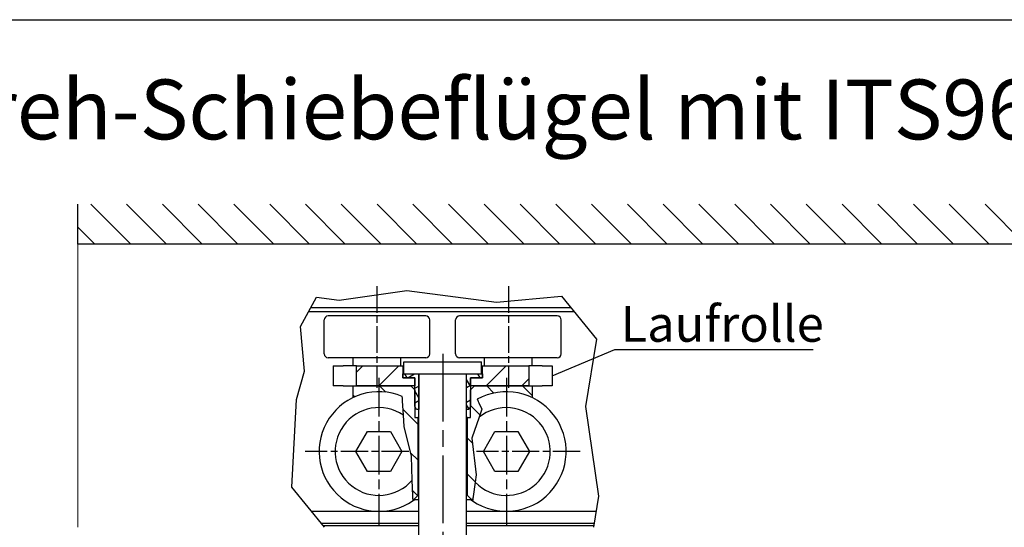
# Model space of a CAD drawing. Units: millimetres. Extents: x 70 to 2050, y 60 to 2910.
# Drawn here: x 747 to 1571, y 2486 to 2910 of the extents above; entities that cross this region are included whole.
import ezdxf

# ---------------------------------------------------------------- set-up
doc = ezdxf.new("R2010")
doc.units = ezdxf.units.MM
doc.header["$LTSCALE"] = 10
doc.linetypes.add('CHAIN', pattern=[0.3543, 0.2362, -0.0295, 0.0591, -0.0295])
doc.linetypes.add('STRICHPUNKT', pattern=[25.4, 12.7, -6.35, 0, -6.35])
doc.layers.add('Detail', color=7, linetype='Continuous', lineweight=9)
doc.layers.add('Skizziergeometrie', color=7, linetype='Continuous', lineweight=25)
for name, color, linetype in [('Deutsch', 4, 'Continuous'), ('Dick', 2, 'Continuous'), ('Mittellinie', 7, 'STRICHPUNKT'), ('Rahmen', 2, 'Continuous'), ('Schraffur', 9, 'Continuous')]:
    doc.layers.add(name, color=color, linetype=linetype)
doc.styles.add('Arial', font='ARIAL.TTF')
doc.styles.add('Notiztext Gr. 3.5 (DORMA)', font='isocpeur.ttf')
doc.styles.add('Textstil41', font='isocpeur.ttf')
pattern_1 = [(135, (0, 0), (-14.9671, -14.9671), [])]

# ---------------------------------------------------------------- blocks, each defined once
blk = doc.blocks.new('Ränder A4 Rahmen -DETAIL-')
at = {"layer": 'Rahmen'}
blk.add_line((7, 291), (205, 291), dxfattribs=at)
at = {"layer": 'Deutsch', "style": 'Textstil41'}
blk.add_attdef('DETAIL-Name-Deutsch_001', (43.5, 281), '', height=5, dxfattribs=at)
at = {"layer": 'Rahmen'}
for tag, p, height, style in [('DETAIL-Datum_001', (84.6, 10.5), 3.5, 'Notiztext Gr. 3.5 (DORMA)'), ('DETAIL-Nummer_001', (173, 9), 5, 'Textstil41')]:
    blk.add_attdef(tag, p, '', height=height, dxfattribs=dict(at, style=style))

msp = doc.modelspace()

# ---------------------------------------------------------------- hatches: boundary and pattern name
at = {"layer": 'Schraffur'}
h = msp.add_hatch(dxfattribs=at)
h.set_pattern_fill('ANSI31', color=256, scale=169.333333, angle=90, style=0)
h.set_pattern_definition(pattern_1)
h.paths.add_polyline_path([(795.65294112, 2722.37317812), (795.65294112, 2755.70651146), (1986.67930648, 2755.70651146), (1986.67930648, 2722.37317812)])
h = msp.add_hatch(dxfattribs=at)
h.set_pattern_fill('ANSI31', color=256, scale=169.333333, style=0)
h.set_pattern_definition([(45, (0, 0), (-14.9671, 14.9671), [])])
h.paths.add_polyline_path([(1172.90489434, 2620.70651146), (1172.90489434, 2604.03984479), (1127.59312335, 2604.03984479), (1124.25979002, 2604.03984479), (1124.25979002, 2610.70651146), (1134.25979002, 2610.70651146), (1134.25979002, 2614.03984479), (1134.25979002, 2620.70651146)])
h.paths.add_polyline_path([(1028.94801903, 2604.03984479), (1028.94801903, 2620.70651146), (1067.59312335, 2620.70651146), (1067.59312335, 2614.03984479), (1067.59312335, 2610.70651146), (1077.59312335, 2610.70651146), (1077.59312335, 2604.03984479), (1074.25979002, 2604.03984479)])
h = msp.add_hatch(dxfattribs=at)
h.set_pattern_fill('ANSI37', color=256, scale=84.666667, angle=75, style=0)
h.set_pattern_definition([(120, (0, 0), (-9.165436, -5.291667), []), (210, (0, 0), (5.291667, -9.165436), [])])
h.paths.add_polyline_path([(1134.25979002, 2614.03984479), (1134.25979002, 2610.70651146), (1124.25979002, 2610.70651146), (1124.25979002, 2604.03984479), (1124.25979002, 2600.70651146), (1124.25979002, 2586.70651146), (1122.7201893, 2584.03984479), (1120.92645668, 2584.03984479), (1120.92645668, 2614.03984479), (1133.42645668, 2614.03984479)])
h.paths.add_polyline_path([(1067.59312335, 2610.70651146), (1067.59312335, 2614.03984479), (1068.42645668, 2614.03984479), (1080.92645668, 2614.03984479), (1080.92645668, 2584.03984479), (1079.13272407, 2584.03984479), (1077.59312335, 2586.70651146), (1077.59312335, 2600.70651146), (1077.59312335, 2604.03984479), (1077.59312335, 2610.70651146)])
h = msp.add_hatch(dxfattribs=at)
h.set_pattern_fill('ANSI31', color=256, scale=169.333333, angle=90, style=0)
h.set_pattern_definition(pattern_1)
edge = h.paths.add_edge_path()
edge.add_line((1074.25979002, 2604.03984479), (1077.59312335, 2600.70651146))
edge.add_line((1077.59312335, 2600.70651146), (1077.59312335, 2586.70651146))
edge.add_line((1077.59312335, 2586.70651146), (1077.59312335, 2577.37317812))
edge.add_line((1077.59312335, 2577.37317812), (1080.09312335, 2577.37317812))
edge.add_line((1080.09312335, 2577.37317812), (1080.09312335, 2512.37317812))
edge.add_line((1080.09312335, 2512.37317812), (1076.75979002, 2509.03984479))
edge.add_line((1076.75979002, 2509.03984479), (1076.11273206, 2509.03986563))
edge.add_line((1076.11273206, 2509.03986563), (1075.9966698, 2512.01260716))
edge.add_line((1075.9966698, 2512.01260716), (1075.48049501, 2525.23356524))
edge.add_line((1075.48049501, 2525.23356524), (1074.69989057, 2545.22744897))
edge.add_line((1074.69989057, 2545.22744897), (1068.57910199, 2570.04145688))
edge.add_line((1068.57910199, 2570.04145688), (1068.02346609, 2579.48726734))
edge.add_line((1068.02346609, 2579.48726734), (1067.32690543, 2591.3287987))
edge.add_line((1067.32690543, 2591.3287987), (1067.10654652, 2595.07490009))
edge.add_ellipse((1047.59312335, 2549.03984479), major_axis=(19.51342317, 46.0350553), ratio=1, start_angle=0, end_angle=48.650493629)
edge.add_line((1025.92645668, 2594.10153091), (1025.92645668, 2604.03984479))
edge.add_line((1025.92645668, 2604.03984479), (1028.94801903, 2604.03984479))
edge.add_line((1028.94801903, 2604.03984479), (1074.25979002, 2604.03984479))
edge = h.paths.add_edge_path()
edge.add_line((1124.25979002, 2600.70651146), (1127.59312335, 2604.03984479))
edge.add_line((1127.59312335, 2604.03984479), (1172.90489434, 2604.03984479))
edge.add_line((1172.90489434, 2604.03984479), (1175.92645668, 2604.03984479))
edge.add_line((1175.92645668, 2604.03984479), (1175.92645668, 2594.10153091))
edge.add_ellipse((1154.25979002, 2549.03984479), major_axis=(21.66666667, 45.06168612), ratio=1, start_angle=0, end_angle=54.8713888467)
edge.add_line((1129.87282509, 2592.68931147), (1131.3097548, 2589.67325052))
edge.add_line((1131.3097548, 2589.67325052), (1133.7343642, 2584.58408736))
edge.add_line((1133.7343642, 2584.58408736), (1131.32956425, 2577.65189104))
edge.add_line((1131.32956425, 2577.65189104), (1125.32170368, 2560.3333324))
edge.add_line((1125.32170368, 2560.3333324), (1129.00680537, 2529.62415007))
edge.add_line((1129.00680537, 2529.62415007), (1128.13278486, 2523.31390368))
edge.add_line((1128.13278486, 2523.31390368), (1126.50025367, 2511.52736794))
edge.add_line((1126.50025367, 2511.52736794), (1126.15571146, 2509.03984479))
edge.add_line((1126.15571146, 2509.03984479), (1125.09312335, 2509.03984479))
edge.add_line((1125.09312335, 2509.03984479), (1121.75979002, 2512.37317812))
edge.add_line((1121.75979002, 2512.37317812), (1121.75979002, 2577.37317812))
edge.add_line((1121.75979002, 2577.37317812), (1124.25979002, 2577.37317812))
edge.add_line((1124.25979002, 2577.37317812), (1124.25979002, 2586.70651146))
edge.add_line((1124.25979002, 2586.70651146), (1124.25979002, 2600.70651146))

# ---------------------------------------------------------------- linework, layer by layer
at = {"layer": 'Detail'}
msp.add_line((795.65294112, 2485.70651146), (795.65294112, 2722.37317812), dxfattribs=at)
at = {"layer": 'Deutsch'}
for p, q in [((1192.59312335, 2612.37317812), (1244.99137106, 2634.40352854)), ((1244.99137106, 2634.40352854), (1410.98919766, 2634.40352854))]:
    msp.add_line(p, q, dxfattribs=at)
at = {"layer": 'Dick'}
for p, q in [((1986.67930648, 2722.37317812), (795.65294112, 2722.37317812)), ((982.04686235, 2653.51580613), (995.22325165, 2677.96960393)), ((995.22325165, 2677.96960393), (1014.24888561, 2675.51900238)), ((1014.24888561, 2675.51900238), (1070.90592381, 2683.69967801)), ((1070.90592381, 2683.69967801), (1146.04675932, 2674.02114385)), ((1146.04675932, 2674.02114385), (1200.23308602, 2678.92234696)), ((1200.23308602, 2678.92234696), (1229.65876158, 2642.95168103)), ((1211.04425334, 2665.70651146), (988.61555489, 2665.70651146)), ((1208.31743184, 2669.03984479), (990.411648, 2669.03984479)), ((1086.75979002, 2662.37317812), (1005.09312335, 2662.37317812)), ((1196.75979002, 2662.37317812), (1115.09312335, 2662.37317812)), ((985.412154, 2616.3100857), (982.04686235, 2653.51580613)), ((1001.75979002, 2630.70651146), (1001.75979002, 2659.03984479)), ((1090.09312335, 2630.70651146), (1090.09312335, 2659.03984479)), ((1111.75979002, 2630.70651146), (1111.75979002, 2659.03984479)), ((1200.09312335, 2630.70651146), (1200.09312335, 2659.03984479)), ((1229.65876158, 2642.95168103), (1220.50771903, 2586.67277332)), ((1086.75979002, 2627.37317812), (1005.09312335, 2627.37317812)), ((1009.25979002, 2620.70651146), (1017.58942537, 2620.70651146)), ((1009.25979002, 2620.70651146), (1009.25979002, 2604.03984479)), ((1028.94801903, 2620.70651146), (1017.58942537, 2620.70651146)), ((1025.92645668, 2620.70651146), (1025.92645668, 2627.37317812)), ((1028.94801903, 2604.03984479), (1028.94801903, 2620.70651146)), ((1028.94801903, 2620.70651146), (1067.59312335, 2620.70651146)), ((1065.92645668, 2620.70651146), (1065.92645668, 2627.37317812)), ((1067.59312335, 2620.70651146), (1067.59312335, 2610.70651146)), ((1067.59312335, 2620.70651146), (1068.42645668, 2620.70651146)), ((1068.42645668, 2624.03984479), (1133.42645668, 2624.03984479)), ((1068.42645668, 2614.03984479), (1068.42645668, 2624.03984479)), ((1196.75979002, 2627.37317812), (1115.09312335, 2627.37317812)), ((1133.42645668, 2614.03984479), (1133.42645668, 2624.03984479)), ((1133.42645668, 2620.70651146), (1134.25979002, 2620.70651146)), ((1134.25979002, 2620.70651146), (1172.90489434, 2620.70651146)), ((1134.25979002, 2610.70651146), (1134.25979002, 2620.70651146)), ((1135.92645668, 2620.70651146), (1135.92645668, 2627.37317812)), ((1172.90489434, 2620.70651146), (1172.90489434, 2604.03984479)), ((1184.263488, 2620.70651146), (1172.90489434, 2620.70651146)), ((1175.92645668, 2620.70651146), (1175.92645668, 2627.37317812)), ((1184.263488, 2620.70651146), (1192.59312335, 2620.70651146)), ((1192.59312335, 2620.70651146), (1192.59312335, 2604.03984479)), ((978.66175548, 2592.58387729), (985.412154, 2616.3100857)), ((1067.59312335, 2610.70651146), (1067.59312335, 2614.03984479)), ((1067.59312335, 2614.03984479), (1068.42645668, 2614.03984479)), ((1068.42645668, 2614.03984479), (1133.42645668, 2614.03984479)), ((1080.92645668, 2465.70651146), (1080.92645668, 2614.03984479)), ((1080.92645668, 2614.03984479), (1080.92645668, 2584.03984479)), ((1120.92645668, 2465.70651146), (1120.92645668, 2614.03984479)), ((1120.92645668, 2584.03984479), (1120.92645668, 2614.03984479)), ((1133.42645668, 2614.03984479), (1134.25979002, 2614.03984479)), ((1134.25979002, 2614.03984479), (1134.25979002, 2610.70651146)), ((1017.58942537, 2604.03984479), (1009.25979002, 2604.03984479)), ((1017.58942537, 2604.03984479), (1025.92645668, 2604.03984479)), ((1025.92645668, 2604.03984479), (1074.25979002, 2604.03984479)), ((1025.92645668, 2594.10153091), (1025.92645668, 2604.03984479)), ((1077.59312335, 2604.03984479), (1028.94801903, 2604.03984479)), ((1067.59312335, 2610.70651146), (1077.59312335, 2610.70651146)), ((1077.59312335, 2610.70651146), (1067.59312335, 2610.70651146)), ((1074.25979002, 2604.03984479), (1077.59312335, 2600.70651146)), ((1077.59312335, 2610.70651146), (1077.59312335, 2604.03984479)), ((1077.59312335, 2586.70651146), (1077.59312335, 2610.70651146)), ((1124.25979002, 2610.70651146), (1134.25979002, 2610.70651146)), ((1124.25979002, 2604.03984479), (1124.25979002, 2610.70651146)), ((1124.25979002, 2610.70651146), (1124.25979002, 2586.70651146)), ((1134.25979002, 2610.70651146), (1124.25979002, 2610.70651146)), ((1124.25979002, 2600.70651146), (1127.59312335, 2604.03984479)), ((1172.90489434, 2604.03984479), (1124.25979002, 2604.03984479)), ((1127.59312335, 2604.03984479), (1175.92645668, 2604.03984479)), ((1175.92645668, 2604.03984479), (1175.92645668, 2594.10153091)), ((1175.92645668, 2604.03984479), (1184.263488, 2604.03984479)), ((1192.59312335, 2604.03984479), (1184.263488, 2604.03984479)), ((1077.59312335, 2600.70651146), (1077.59312335, 2577.37317812)), ((1124.25979002, 2577.37317812), (1124.25979002, 2600.70651146)), ((974.77125945, 2519.18731756), (978.66175548, 2592.58387729)), ((1068.02346609, 2579.48726734), (1067.32690543, 2591.3287987)), ((1131.3097548, 2589.67325052), (1133.7343642, 2584.58408736)), ((1068.57910199, 2570.04145688), (1068.02346609, 2579.48726734)), ((1079.13272407, 2584.03984479), (1077.59312335, 2586.70651146)), ((1080.92645668, 2584.03984479), (1079.13272407, 2584.03984479)), ((1122.7201893, 2584.03984479), (1120.92645668, 2584.03984479)), ((1124.25979002, 2586.70651146), (1122.7201893, 2584.03984479)), ((1133.7343642, 2584.58408736), (1131.32956425, 2577.65189104)), ((1220.50771903, 2586.67277332), (1231.3255218, 2511.75174082)), ((1077.59312335, 2577.37317812), (1080.09312335, 2577.37317812)), ((1080.09312335, 2577.37317812), (1080.09312335, 2512.37317812)), ((1080.92645668, 2577.37317812), (1080.09312335, 2577.37317812)), ((1121.75979002, 2577.37317812), (1120.92645668, 2577.37317812)), ((1121.75979002, 2577.37317812), (1124.25979002, 2577.37317812)), ((1121.75979002, 2512.37317812), (1121.75979002, 2577.37317812)), ((1131.32956425, 2577.65189104), (1125.32170368, 2560.3333324)), ((1028.34811438, 2549.03984479), (1037.97061886, 2565.70651146)), ((1037.97061886, 2565.70651146), (1057.21562784, 2565.70651146)), ((1057.21562784, 2565.70651146), (1066.83813232, 2549.03984479)), ((1074.69989057, 2545.22744897), (1068.57910199, 2570.04145688)), ((1135.01478104, 2549.03984479), (1144.63728553, 2565.70651146)), ((1144.63728553, 2565.70651146), (1163.8822945, 2565.70651146)), ((1163.8822945, 2565.70651146), (1173.50479899, 2549.03984479)), ((1125.32170368, 2560.3333324), (1129.00680537, 2529.62415007)), ((1037.97061886, 2532.37317812), (1028.34811438, 2549.03984479)), ((1066.83813232, 2549.03984479), (1057.21562784, 2532.37317812)), ((1144.63728553, 2532.37317812), (1135.01478104, 2549.03984479)), ((1173.50479899, 2549.03984479), (1163.8822945, 2532.37317812)), ((1075.48049501, 2525.23356524), (1074.69989057, 2545.22744897)), ((1057.21562784, 2532.37317812), (1037.97061886, 2532.37317812)), ((1129.00680537, 2529.62415007), (1128.13278486, 2523.31390368)), ((1163.8822945, 2532.37317812), (1144.63728553, 2532.37317812)), ((1075.9966698, 2512.01260716), (1075.48049501, 2525.23356524)), ((1128.13278486, 2523.31390368), (1126.50025367, 2511.52736794)), ((1002.16011402, 2485.70651146), (974.77125945, 2519.18731756)), ((1076.75979002, 2509.03984479), (1076.11273287, 2509.03984479)), ((1080.09312335, 2512.37317812), (1076.75979002, 2509.03984479)), ((1076.75979002, 2509.03984479), (1080.92645668, 2509.03984479)), ((1080.92645668, 2512.37317812), (1080.09312335, 2512.37317812)), ((1121.75979002, 2512.37317812), (1120.92645668, 2512.37317812)), ((1120.92645668, 2509.03984479), (1125.09312335, 2509.03984479)), ((1125.09312335, 2509.03984479), (1121.75979002, 2512.37317812)), ((1126.15571146, 2509.03984479), (1125.09312335, 2509.03984479)), ((1231.3255218, 2511.75174082), (1227.09052486, 2485.70651146)), ((1080.92645668, 2499.03984479), (991.25282802, 2499.03984479)), ((1229.25854669, 2499.03984479), (1120.92645668, 2499.03984479)), ((1080.92645668, 2488.81334748), (999.61857784, 2488.81334748)), ((1227.59570148, 2488.81334748), (1120.92645668, 2488.81334748)), ((1080.92645668, 2486.98405371), (1001.11502512, 2486.98405371)), ((1227.29825532, 2486.98405371), (1120.92645668, 2486.98405371))]:
    msp.add_line(p, q, dxfattribs=at)
for centre, radius, start, end in [((1005.09312335, 2659.03984479), 3.33333333, 90, 180), ((1086.75979002, 2659.03984479), 3.33333333, 0, 90), ((1115.09312335, 2659.03984479), 3.33333333, 90, 180), ((1196.75979002, 2659.03984479), 3.33333333, 0, 90), ((1005.09312335, 2630.70651146), 3.33333333, 180, 270), ((1086.75979002, 2630.70651146), 3.33333333, 270, 0), ((1115.09312335, 2630.70651146), 3.33333333, 180, 270), ((1196.75979002, 2630.70651146), 3.33333333, 270, 0), ((1047.59312335, 2549.03984479), 50, 67.0287949905, 304.8342668245), ((1154.25979002, 2549.03984479), 50, 235.5623834737, 119.1921002272), ((1047.59312335, 2549.03984479), 36.66666667, 56.1382301652, 319.5140042998), ((1154.25979002, 2549.03984479), 36.66666667, 224.5568464151, 128.7093344662), ((1047.59312335, 2549.03984479), 50, 304.8342668245, 306.8698976458), ((1154.25979002, 2549.03984479), 50, 233.1301023542, 235.5623834737)]:
    msp.add_arc(centre, radius, start, end, dxfattribs=at)
for points, knots in [([(1067.32690543, 2591.3287987), (1067.29846141, 2591.81234703), (1067.26487012, 2592.38339883), (1067.21361391, 2593.25475454), (1067.18648113, 2593.71601183), (1067.14911243, 2594.3512796), (1067.13175061, 2594.64643065), (1067.1124205, 2594.97504243), (1067.10654652, 2595.07490009), (1067.10654652, 2595.07490009)], [-0.15765102553, -0.15765102553, -0.15765102553, -0.15765102553, -0.11405644771, -0.11405644771, -0.07342539516, -0.07342539516, -0.03566941747, -0.03566941747, 0, 0, 0, 0]), ([(1129.87282509, 2592.68931147), (1129.87282509, 2592.68931147), (1129.91432583, 2592.60220298), (1130.05001594, 2592.3173946), (1130.16827737, 2592.06916833), (1130.41904784, 2591.54281063), (1130.59593275, 2591.17153593), (1130.92357514, 2590.48382698), (1131.13236814, 2590.04557839), (1131.3097548, 2589.67325052)], [0, 0, 0, 0, 0.03701918977, 0.03701918977, 0.07407835124, 0.07407835124, 0.11114716776, 0.11114716776, 0.14826538404, 0.14826538404, 0.14826538404, 0.14826538404]), ([(1076.15335182, 2507.99945798), (1076.15335182, 2507.99945798), (1076.14937121, 2508.10141474), (1076.13621515, 2508.43838523), (1076.12419906, 2508.74615738), (1076.09809105, 2509.41487073), (1076.07883663, 2509.90804061), (1076.0419777, 2510.85212076), (1076.01742448, 2511.48101052), (1075.9966698, 2512.01260716)], [0, 0, 0, 0, 0.03490450961, 0.03490450961, 0.07308013013, 0.07308013013, 0.11591500336, 0.11591500336, 0.16379515081, 0.16379515081, 0.16379515081, 0.16379515081]), ([(1126.50025367, 2511.52736794), (1126.43361052, 2511.04621825), (1126.35490328, 2510.47796834), (1126.2348641, 2509.61131042), (1126.17134456, 2509.15271252), (1126.08390367, 2508.52140749), (1126.04328886, 2508.22817697), (1125.99809266, 2507.90186983), (1125.98436026, 2507.80272472), (1125.98436026, 2507.80272472)], [-0.1578273271, -0.1578273271, -0.1578273271, -0.1578273271, -0.11411045045, -0.11411045045, -0.07341494629, -0.07341494629, -0.0356464137, -0.0356464137, 0, 0, 0, 0])]:
    msp.add_open_spline(points, degree=3, knots=knots, dxfattribs=at)
at = {"layer": 'Mittellinie', "linetype": 'CHAIN', "ltscale": 9.445163}
for p, q in [((1045.92645668, 2687.37317812), (1045.92645668, 2602.37317812)), ((1155.92645668, 2687.37317812), (1155.92645668, 2602.37317812))]:
    msp.add_line(p, q, dxfattribs=at)
at = {"layer": 'Mittellinie', "linetype": 'CHAIN', "ltscale": 23.990969}
msp.add_line((1100.92645668, 2630.76547554), (1100.92645668, 2123.27899205), dxfattribs=at)
at = {"layer": 'Mittellinie', "linetype": 'CHAIN', "ltscale": 13.704791}
for p, q in [((1047.59312335, 2610.70651146), (1047.59312335, 2487.37317812)), ((1154.25979002, 2610.70651146), (1154.25979002, 2487.37317812))]:
    msp.add_line(p, q, dxfattribs=at)
at = {"layer": 'Mittellinie', "linetype": 'CHAIN', "ltscale": 9.630364}
for p, q in [((1072.59312335, 2549.03984479), (985.92645668, 2549.03984479)), ((1215.92645668, 2549.03984479), (1129.25979002, 2549.03984479))]:
    msp.add_line(p, q, dxfattribs=at)
at = {"layer": 'Skizziergeometrie', "color": 7}
msp.add_line((795.65294112, 2722.37317812), (795.65294112, 2755.70651146), dxfattribs=at)

# ---------------------------------------------------------------- block references
ref = msp.add_blockref('Ränder A4 Rahmen -DETAIL-', (0, 0), dxfattribs=dict(xscale=10, yscale=10, zscale=10))
ref.add_attrib('DETAIL-Name-Deutsch_001', 'HSW-G Dreh-Schiebeflügel mit ITS96', (435, 2810), dxfattribs={"layer": 'Deutsch', "height": 50, "style": 'Textstil41'})

# ---------------------------------------------------------------- texts
at = {"layer": 'Deutsch', "style": 'Arial'}
msp.add_text('Laufrolle', height=30, dxfattribs=at).set_placement((1249.83759362, 2640.80070248))

doc.saveas('drawing.dxf')
